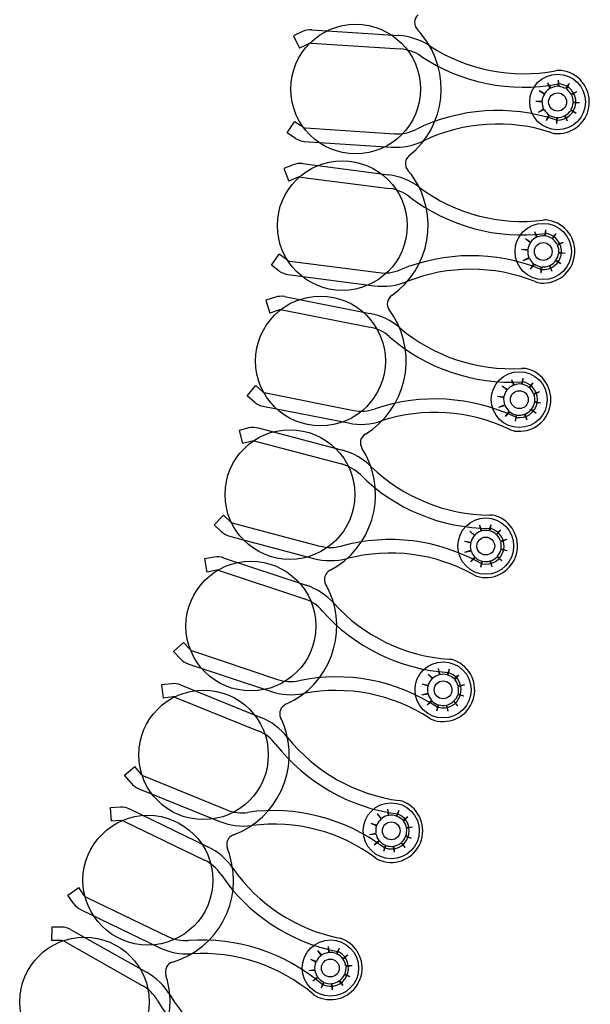
# Model space of a CAD drawing. Extents: x 123.5 to 155.7, y 154.1 to 184.1.
# Drawn here: x 153.1 to 154.2, y 164 to 165.9 of the extents above; entities that cross this region are included whole.
import ezdxf

# ---------------------------------------------------------------- set-up
doc = ezdxf.new("R2010")
doc.units = 0
doc.header["$MEASUREMENT"] = 0
doc.layers.add('DIS_FINITO', color=7, linetype='Continuous')

# ---------------------------------------------------------------- blocks, each defined once
blk = doc.blocks.new('AI9-BLK1')
at = {"layer": 'DIS_FINITO', "color": 7}
for p, q in [((4.0361, -0.1502), (4.2032, -0.1614)), ((4.0182, -0.1533), (4.0006, -0.1617)), ((4.0006, -0.1617), (4.012, -0.1855)), ((4.0299, -0.1773), (4.012, -0.1855)), ((4.0344, -0.1764), (4.207, -0.1872)), ((4.4902, -0.2524), (4.4967, -0.2629)), ((4.4902, -0.2524), (4.4946, -0.2634)), ((4.5112, -0.2474), (4.5105, -0.2592)), ((4.5112, -0.2474), (4.5119, -0.2598)), ((4.5319, -0.2539), (4.525, -0.2637)), ((4.5319, -0.2539), (4.527, -0.2646)), ((4.4743, -0.2673), (4.485, -0.2729)), ((4.4743, -0.2673), (4.4843, -0.2742)), ((4.547, -0.2699), (4.536, -0.2747)), ((4.547, -0.2699), (4.5367, -0.2761)), ((4.4681, -0.2878), (4.4798, -0.2892)), ((4.4681, -0.2878), (4.4798, -0.2878)), ((4.4729, -0.3092), (4.4829, -0.303)), ((4.5518, -0.2911), (4.5398, -0.2897)), ((4.5518, -0.2911), (4.5398, -0.2911)), ((4.4729, -0.3092), (4.4836, -0.3044)), ((4.4881, -0.325), (4.4929, -0.3145)), ((4.4881, -0.325), (4.4943, -0.3154)), ((4.5081, -0.3318), (4.5081, -0.3194)), ((4.5081, -0.3318), (4.5095, -0.3197)), ((4.5291, -0.3268), (4.5232, -0.3163)), ((4.5291, -0.3268), (4.5246, -0.3159)), ((4.5456, -0.3118), (4.535, -0.3059)), ((4.5456, -0.3118), (4.5353, -0.3047)), ((3.9882, -0.3493), (4.0027, -0.3276)), ((4.0192, -0.338), (4.0027, -0.3276)), ((4.0237, -0.3395), (4.1956, -0.3511)), ((4.0048, -0.3598), (3.9882, -0.3493)), ((4.0213, -0.3657), (4.1891, -0.3767)), ((4.0003, -0.4107), (3.982, -0.4177)), ((3.982, -0.4177), (3.9917, -0.4422)), ((4.0178, -0.4086), (4.1842, -0.4301)), ((4.0099, -0.4349), (3.9917, -0.4422)), ((4.0147, -0.4346), (4.186, -0.4566)), ((4.465, -0.5397), (4.4702, -0.5502)), ((4.465, -0.5397), (4.4692, -0.5505)), ((4.4864, -0.5361), (4.4843, -0.5479)), ((4.4864, -0.5361), (4.4857, -0.5479)), ((4.5064, -0.5436), (4.4991, -0.5533)), ((4.5064, -0.5436), (4.5002, -0.5536)), ((4.4481, -0.5533), (4.4578, -0.5598)), ((4.4481, -0.5533), (4.4574, -0.5609)), ((4.5205, -0.5609), (4.5091, -0.5648)), ((4.5205, -0.5609), (4.5098, -0.5662)), ((3.9579, -0.6044), (3.9731, -0.5834)), ((3.9892, -0.5948), (3.9731, -0.5834)), ((4.4402, -0.5736), (4.4523, -0.5758)), ((4.4402, -0.5736), (4.4526, -0.5745)), ((4.5243, -0.582), (4.5119, -0.5815)), ((4.5243, -0.582), (4.5122, -0.5803)), ((3.9731, -0.616), (3.9579, -0.6044)), ((3.9937, -0.597), (4.1649, -0.6189)), ((4.4437, -0.5953), (4.4543, -0.5895)), ((4.4437, -0.5953), (4.4554, -0.5908)), ((4.4578, -0.612), (4.464, -0.6017)), ((4.4578, -0.612), (4.465, -0.6027)), ((4.4781, -0.6198), (4.4781, -0.6075)), ((4.4781, -0.6198), (4.4798, -0.6079)), ((4.4991, -0.6165), (4.494, -0.6053)), ((4.4991, -0.6165), (4.4946, -0.6048)), ((4.5163, -0.6022), (4.506, -0.5962)), ((4.5163, -0.6022), (4.5067, -0.5948)), ((3.9899, -0.6225), (4.156, -0.6442)), ((3.9834, -0.6649), (4.1477, -0.6976)), ((3.9658, -0.6663), (3.9472, -0.672)), ((3.9472, -0.672), (3.9551, -0.6968)), ((3.9734, -0.6909), (3.9551, -0.6968)), ((3.9786, -0.6904), (4.1477, -0.724)), ((4.4209, -0.8248), (4.4261, -0.8358)), ((4.4209, -0.8248), (4.4247, -0.8361)), ((4.443, -0.8225), (4.4402, -0.8339)), ((4.443, -0.8225), (4.4416, -0.8344)), ((4.4623, -0.8313), (4.4543, -0.8403)), ((4.4623, -0.8313), (4.4554, -0.8411)), ((3.911, -0.8565), (3.9279, -0.8366)), ((3.9424, -0.8494), (3.9279, -0.8366)), ((3.9472, -0.8511), (4.1167, -0.8847)), ((4.403, -0.8372), (4.413, -0.8442)), ((4.403, -0.8372), (4.412, -0.8454)), ((4.475, -0.8489), (4.4636, -0.8525)), ((4.475, -0.8489), (4.464, -0.8539)), ((3.9262, -0.8692), (3.911, -0.8565)), ((4.394, -0.857), (4.4061, -0.8597)), ((4.394, -0.857), (4.4061, -0.8583)), ((4.3965, -0.8787), (4.4075, -0.8737)), ((4.4774, -0.8706), (4.4654, -0.8692)), ((4.4774, -0.8706), (4.4657, -0.868)), ((3.9414, -0.8768), (4.1067, -0.909)), ((4.3965, -0.8787), (4.4082, -0.8751)), ((4.4092, -0.8962), (4.4164, -0.8864)), ((4.4092, -0.8962), (4.4175, -0.8873)), ((4.4509, -0.9033), (4.4457, -0.8923)), ((4.4509, -0.9033), (4.4474, -0.8918)), ((4.4685, -0.8906), (4.4585, -0.8833)), ((4.4685, -0.8906), (4.4595, -0.8825)), ((4.4285, -0.9055), (4.4306, -0.8937)), ((4.4285, -0.9055), (4.4313, -0.8937)), ((3.9148, -0.9186), (3.8962, -0.9236)), ((3.8962, -0.9236), (3.9024, -0.9486)), ((3.9327, -0.9186), (4.095, -0.9615)), ((3.921, -0.9443), (3.9024, -0.9486)), ((3.9265, -0.9443), (4.0933, -0.9879)), ((3.848, -1.1054), (3.8659, -1.0866)), ((3.88, -1.1002), (3.8659, -1.0866)), ((3.8621, -1.1191), (3.848, -1.1054)), ((3.8845, -1.1024), (4.0516, -1.1465)), ((4.3406, -1.1178), (4.3503, -1.1252)), ((4.3406, -1.1178), (4.3493, -1.126)), ((4.3589, -1.1062), (4.3634, -1.1174)), ((4.3589, -1.1062), (4.362, -1.1178)), ((4.3813, -1.1054), (4.3775, -1.1169)), ((4.3813, -1.1054), (4.3789, -1.1174)), ((4.3999, -1.1155), (4.3916, -1.124)), ((4.3999, -1.1155), (4.3923, -1.1248)), ((3.8773, -1.1274), (4.0392, -1.1703)), ((4.3303, -1.1369), (4.3424, -1.1402)), ((4.3303, -1.1369), (4.3424, -1.1391)), ((4.4116, -1.1341), (4.3999, -1.1369)), ((4.4116, -1.1341), (4.4006, -1.1381)), ((4.331, -1.1584), (4.3424, -1.1545)), ((4.331, -1.1584), (4.3431, -1.1558)), ((4.4127, -1.1558), (4.4006, -1.1541)), ((4.4127, -1.1558), (4.4009, -1.1527)), ((3.848, -1.1677), (3.8291, -1.1712)), ((3.8291, -1.1712), (3.8335, -1.1967)), ((3.8652, -1.1691), (4.0251, -1.222)), ((4.3427, -1.1768), (4.3503, -1.1677)), ((4.3427, -1.1768), (4.3517, -1.1686)), ((4.3617, -1.1872), (4.3637, -1.1756)), ((4.3617, -1.1872), (4.3651, -1.1756)), ((4.3837, -1.1867), (4.3792, -1.1753)), ((4.3837, -1.1867), (4.3813, -1.1748)), ((4.4023, -1.1753), (4.393, -1.1672)), ((4.4023, -1.1753), (4.3937, -1.1663)), ((3.8528, -1.1932), (3.8335, -1.1967)), ((3.8576, -1.1936), (4.0216, -1.2483)), ((3.7691, -1.35), (3.7887, -1.3324)), ((3.8018, -1.3465), (3.7887, -1.3324)), ((3.806, -1.3489), (3.9696, -1.4037)), ((3.7825, -1.3641), (3.7691, -1.35)), ((3.797, -1.3737), (3.9565, -1.4268)), ((4.2797, -1.383), (4.2824, -1.3946)), ((4.2797, -1.383), (4.2814, -1.3949)), ((4.301, -1.3841), (4.2972, -1.3949)), ((4.301, -1.3841), (4.2979, -1.3954)), ((4.26, -1.3937), (4.269, -1.4016)), ((4.26, -1.3937), (4.268, -1.4023)), ((4.3189, -1.3954), (4.3107, -1.4028)), ((4.3189, -1.3954), (4.3114, -1.4037)), ((3.7653, -1.4121), (3.746, -1.4144)), ((3.746, -1.4144), (3.7491, -1.4399)), ((3.7825, -1.4144), (3.9379, -1.4774)), ((4.2487, -1.4121), (4.26, -1.4163)), ((4.2487, -1.4121), (4.26, -1.4149)), ((4.33, -1.4144), (4.3179, -1.4166)), ((4.33, -1.4144), (4.3183, -1.418)), ((3.7684, -1.4376), (3.7491, -1.4399)), ((3.7732, -1.4385), (3.9338, -1.5036)), ((4.248, -1.4338), (4.2597, -1.4302)), ((4.248, -1.4338), (4.26, -1.4316)), ((4.3289, -1.4361), (4.3176, -1.4335)), ((4.3289, -1.4361), (4.3179, -1.4321)), ((4.2583, -1.4528), (4.2669, -1.444)), ((4.2583, -1.4528), (4.2676, -1.4452)), ((4.2769, -1.4643), (4.2797, -1.4528)), ((4.2769, -1.4643), (4.281, -1.4528)), ((4.2986, -1.4652), (4.2955, -1.4533)), ((4.2986, -1.4652), (4.2962, -1.4533)), ((4.3176, -1.4545), (4.3093, -1.4461)), ((4.3176, -1.4545), (4.31, -1.4452)), ((3.6751, -1.5884), (3.695, -1.572)), ((3.7074, -1.5875), (3.695, -1.572)), ((3.6875, -1.6037), (3.6751, -1.5884)), ((3.7116, -1.5901), (3.8718, -1.6554)), ((3.7012, -1.6142), (3.857, -1.6774)), ((3.6668, -1.6505), (3.6475, -1.6514)), ((3.6475, -1.6514), (3.6492, -1.6774)), ((3.6847, -1.6536), (3.8353, -1.7269)), ((4.1622, -1.6633), (4.1701, -1.6721)), ((4.1622, -1.6633), (4.1694, -1.6731)), ((4.1818, -1.6545), (4.1846, -1.6664)), ((4.1818, -1.6545), (4.1832, -1.6664)), ((4.2039, -1.6567), (4.1987, -1.6678)), ((4.2039, -1.6567), (4.2001, -1.6681)), ((4.2211, -1.669), (4.2118, -1.6762)), ((4.2211, -1.669), (4.2125, -1.6774)), ((3.6685, -1.6762), (3.6492, -1.6774)), ((3.6737, -1.6774), (3.8291, -1.7523)), ((4.1498, -1.6814), (4.1605, -1.6862)), ((4.1498, -1.6814), (4.1612, -1.6848)), ((4.2301, -1.689), (4.2187, -1.6915)), ((4.2301, -1.689), (4.2187, -1.6903)), ((4.1474, -1.7029), (4.1594, -1.7003)), ((4.1474, -1.7029), (4.1594, -1.7017)), ((4.2283, -1.7105), (4.2166, -1.707)), ((4.2283, -1.7105), (4.2173, -1.7057)), ((4.1563, -1.7229), (4.1653, -1.7145)), ((4.1563, -1.7229), (4.1663, -1.7155)), ((4.1746, -1.7353), (4.1777, -1.7238)), ((4.1746, -1.7353), (4.1787, -1.7243)), ((4.1956, -1.7374), (4.1929, -1.7255)), ((4.1956, -1.7374), (4.1949, -1.7255)), ((4.2159, -1.7282), (4.2077, -1.7193)), ((4.2159, -1.7282), (4.2087, -1.7184)), ((3.5658, -1.8204), (3.5869, -1.8054)), ((3.5769, -1.8368), (3.5658, -1.8204)), ((3.5979, -1.8212), (3.5869, -1.8054)), ((3.602, -1.8249), (3.7581, -1.9)), ((3.59, -1.8478), (3.7415, -1.9212)), ((3.5345, -1.8819), (3.5342, -1.9077)), ((3.5538, -1.8819), (3.5345, -1.8819)), ((3.5707, -1.8862), (3.7174, -1.9687)), ((3.5534, -1.9077), (3.5342, -1.9077)), ((3.5583, -1.9091), (3.7088, -1.9942)), ((4.0675, -1.9189), (4.0695, -1.9308)), ((4.0675, -1.9189), (4.0678, -1.9311)), ((4.0468, -1.9267), (4.0544, -1.9361)), ((4.0468, -1.9267), (4.0537, -1.937)), ((4.0888, -1.9225), (4.0836, -1.933)), ((4.0888, -1.9225), (4.0843, -1.9339)), ((4.1057, -1.9361), (4.0957, -1.9427)), ((4.1057, -1.9361), (4.0964, -1.9436)), ((4.0333, -1.9436), (4.0437, -1.9492)), ((4.0333, -1.9436), (4.0447, -1.948)), ((4.1136, -1.9565), (4.1012, -1.9568)), ((4.1136, -1.9565), (4.1019, -1.9587)), ((4.0299, -1.9653), (4.0416, -1.9634)), ((4.0299, -1.9653), (4.042, -1.9647)), ((4.1098, -1.978), (4.0988, -1.9737)), ((4.1098, -1.978), (4.0995, -1.9723)), ((4.0378, -1.9856), (4.0468, -1.978)), ((4.0378, -1.9856), (4.0478, -1.9789)), ((4.0544, -1.9992), (4.0588, -1.9882)), ((4.0544, -1.9992), (4.0599, -1.9887)), ((4.0761, -2.0028), (4.0737, -1.9909)), ((4.0761, -2.0028), (4.0754, -1.9909)), ((4.0964, -1.9947), (4.0888, -1.9856)), ((4.0964, -1.9947), (4.0898, -1.9847))]:
    blk.add_line(p, q, dxfattribs=at)
for centre, radius in [((4.1205, -0.2646), 0.1251), ((4.5098, -0.2896), 0.0537), ((4.0947, -0.5281), 0.1251), ((4.4821, -0.5781), 0.0543), ((4.0526, -0.7894), 0.1251), ((4.4359, -0.8639), 0.0539), ((4.4361, -0.8639), 0.0172), ((3.9937, -1.0471), 0.1251), ((4.3713, -1.1465), 0.0172), ((3.9185, -1.3009), 0.1252), ((4.289, -1.424), 0.0541), ((3.8272, -1.5494), 0.1249), ((4.289, -1.424), 0.0172), ((4.1891, -1.696), 0.0541), ((3.72, -1.7913), 0.1252), ((4.1891, -1.696), 0.0172), ((3.5977, -2.0262), 0.1249), ((4.0718, -1.9608), 0.0543), ((4.0716, -1.9608), 0.0172)]:
    blk.add_circle(centre, radius, dxfattribs=at)
for centre, major_axis, ratio in [((4.5098, -0.2896), (0, 0.0176), 0.980392), ((4.4821, -0.5781), (0.0002, 0.0172), 0.989951), ((4.3713, -1.1465), (0, 0.0544), 0.987342)]:
    blk.add_ellipse(centre, major_axis=major_axis, ratio=ratio, dxfattribs=at)
for points in [[(4.2407, -0.1216), (4.2325, -0.1292), (4.2318, -0.1419), (4.2394, -0.1497), (4.2394, -0.15), (4.2394, -0.1502), (4.2401, -0.1502)], [(4.2239, -0.3929), (4.2948, -0.3357), (4.3062, -0.232), (4.2487, -0.1609), (4.2463, -0.1573), (4.2432, -0.1538), (4.2401, -0.1502)], [(4.2239, -0.3929), (4.2149, -0.4001), (4.2142, -0.4124), (4.2208, -0.4213), (4.2211, -0.4213), (4.2211, -0.4213), (4.2211, -0.4217)], [(4.1904, -0.6627), (4.2645, -0.6103), (4.2824, -0.5073), (4.2301, -0.4327), (4.2273, -0.4287), (4.2242, -0.4253), (4.2211, -0.4217)], [(4.1904, -0.6627), (4.1811, -0.6694), (4.1787, -0.6818), (4.1849, -0.6909), (4.1853, -0.6909), (4.1853, -0.6909), (4.1853, -0.6909)], [(4.1395, -0.9303), (4.2166, -0.8825), (4.2414, -0.7805), (4.1935, -0.703), (4.1911, -0.699), (4.1887, -0.6949), (4.1853, -0.6909)], [(4.1395, -0.9303), (4.1295, -0.9359), (4.1267, -0.9484), (4.1326, -0.9576), (4.1326, -0.9576), (4.1326, -0.9579), (4.1326, -0.9579)], [(4.0712, -1.1932), (4.1515, -1.1508), (4.1822, -1.0508), (4.1401, -0.9703), (4.1374, -0.9658), (4.1353, -0.962), (4.1326, -0.9579)], [(4.0712, -1.1932), (4.0613, -1.1985), (4.0575, -1.2104), (4.0626, -1.2203), (4.0626, -1.2206), (4.063, -1.2206), (4.063, -1.2206)], [(3.9861, -1.4519), (4.0695, -1.4144), (4.1067, -1.3164), (4.0695, -1.2333), (4.0675, -1.2289), (4.065, -1.2251), (4.063, -1.2206)], [(3.9861, -1.4519), (3.9758, -1.4562), (3.9713, -1.4683), (3.9758, -1.4779), (3.9758, -1.4783), (3.9762, -1.4783), (3.9762, -1.4783)], [(3.8849, -1.7039), (3.9703, -1.6721), (4.0137, -1.5766), (3.982, -1.4916), (3.9803, -1.4872), (3.9786, -1.4828), (3.9762, -1.4783)], [(3.8849, -1.7039), (3.8742, -1.7079), (3.869, -1.7193), (3.8735, -1.73), (3.8735, -1.73), (3.8735, -1.73), (3.8735, -1.7305)], [(3.7674, -1.9492), (3.8549, -1.9234), (3.9042, -1.8311), (3.878, -1.7437), (3.8766, -1.7393), (3.8752, -1.7348), (3.8735, -1.7305)], [(3.7674, -1.9492), (3.757, -1.9529), (3.7512, -1.9639), (3.7543, -1.9746), (3.7543, -1.9746), (3.7543, -1.9751), (3.7543, -1.9751)], [(3.6351, -2.1868), (3.724, -2.1661), (3.7791, -2.0774), (3.7584, -1.9887), (3.757, -1.9837), (3.7564, -1.9792), (3.7543, -1.9751)]]:
    blk.add_open_spline(points, degree=3, knots=[0, 0, 0, 0, 1, 1, 1, 2, 2, 2, 2], dxfattribs=at)
for points in [[(4.0361, -0.1502), (4.0299, -0.1497), (4.024, -0.1511), (4.0182, -0.1533)], [(4.2638, -0.1817), (4.2456, -0.1697), (4.2249, -0.1628), (4.2032, -0.1614)], [(4.0344, -0.1764), (4.033, -0.1759), (4.0313, -0.1764), (4.0299, -0.1773)], [(4.2463, -0.201), (4.2345, -0.1931), (4.2208, -0.1884), (4.207, -0.1872)], [(4.2638, -0.1817), (4.3351, -0.2279), (4.4223, -0.2453), (4.506, -0.2293)], [(4.2463, -0.201), (4.3234, -0.253), (4.4192, -0.2725), (4.5108, -0.2548)], [(4.517, -0.2289), (4.5136, -0.2284), (4.5095, -0.2284), (4.506, -0.2293)], [(4.5708, -0.2937), (4.5728, -0.2611), (4.5494, -0.2327), (4.517, -0.2289)], [(4.4946, -0.2634), (4.4912, -0.2658), (4.4874, -0.2691), (4.485, -0.2729)], [(4.5105, -0.2592), (4.5053, -0.2592), (4.5005, -0.2606), (4.4967, -0.2629)], [(4.5139, -0.2548), (4.5129, -0.2544), (4.5119, -0.2546), (4.5108, -0.2548)], [(4.525, -0.2637), (4.5212, -0.2611), (4.5167, -0.2598), (4.5119, -0.2598)], [(4.5449, -0.292), (4.5463, -0.2729), (4.5322, -0.2568), (4.5139, -0.2548)], [(4.536, -0.2747), (4.5336, -0.2708), (4.5301, -0.2673), (4.527, -0.2646)], [(4.4843, -0.2742), (4.4819, -0.2784), (4.4798, -0.2832), (4.4798, -0.2878)], [(4.5398, -0.2897), (4.5398, -0.2849), (4.5391, -0.2804), (4.5367, -0.2761)], [(4.5064, -0.3242), (4.4175, -0.2946), (4.3203, -0.3013), (4.237, -0.3426)], [(4.4798, -0.2892), (4.4798, -0.2942), (4.4809, -0.2987), (4.4829, -0.303)], [(4.5091, -0.3245), (4.5277, -0.325), (4.5436, -0.3104), (4.5449, -0.292)], [(4.5091, -0.3507), (4.5418, -0.3511), (4.5687, -0.3259), (4.5708, -0.2937)], [(4.5353, -0.3047), (4.5381, -0.3009), (4.5394, -0.2959), (4.5398, -0.2911)], [(4.4984, -0.349), (4.4175, -0.3219), (4.3289, -0.3276), (4.2518, -0.3643)], [(4.4836, -0.3044), (4.4864, -0.3083), (4.4898, -0.3118), (4.4929, -0.3145)], [(4.4943, -0.3154), (4.4984, -0.318), (4.5033, -0.3194), (4.5081, -0.3194)], [(4.5095, -0.3197), (4.5143, -0.3199), (4.5194, -0.3185), (4.5232, -0.3163)], [(4.5246, -0.3159), (4.5288, -0.3133), (4.5322, -0.3101), (4.535, -0.3059)], [(4.0192, -0.338), (4.0199, -0.3392), (4.0216, -0.3395), (4.0237, -0.3395)], [(4.5064, -0.3242), (4.5074, -0.3242), (4.5081, -0.3245), (4.5091, -0.3245)], [(4.0048, -0.3598), (4.0099, -0.3635), (4.0154, -0.3652), (4.0216, -0.3657)], [(4.1956, -0.3511), (4.2101, -0.3521), (4.2239, -0.349), (4.237, -0.3426)], [(4.4984, -0.349), (4.5015, -0.3498), (4.5053, -0.3507), (4.5091, -0.3507)], [(4.1891, -0.3767), (4.2108, -0.3779), (4.2325, -0.374), (4.2518, -0.3643)], [(4.0182, -0.4086), (4.012, -0.4077), (4.0058, -0.4086), (4.0003, -0.4107)], [(4.0147, -0.4346), (4.013, -0.4341), (4.011, -0.4341), (4.0099, -0.4349)], [(4.2435, -0.4544), (4.2263, -0.4411), (4.2056, -0.4327), (4.1842, -0.4301)], [(4.2435, -0.4544), (4.3117, -0.5056), (4.3975, -0.5281), (4.4822, -0.5175)], [(4.2242, -0.4725), (4.2135, -0.4641), (4.2001, -0.4584), (4.186, -0.4566)], [(4.2242, -0.4725), (4.299, -0.5295), (4.3923, -0.555), (4.4853, -0.5436)], [(4.4929, -0.518), (4.4898, -0.5171), (4.4857, -0.5171), (4.4822, -0.5175)], [(4.5425, -0.5858), (4.547, -0.5536), (4.525, -0.5237), (4.4929, -0.518)], [(4.4692, -0.5505), (4.465, -0.5528), (4.4609, -0.5559), (4.4578, -0.5598)], [(4.4843, -0.5479), (4.4795, -0.5476), (4.4747, -0.5483), (4.4702, -0.5502)], [(4.4884, -0.5436), (4.4874, -0.5431), (4.4864, -0.5431), (4.4853, -0.5436)], [(4.4991, -0.5533), (4.4946, -0.5505), (4.4905, -0.549), (4.4857, -0.5479)], [(4.517, -0.5824), (4.5194, -0.564), (4.5067, -0.5467), (4.4884, -0.5436)], [(4.4574, -0.5609), (4.4543, -0.5648), (4.4533, -0.5695), (4.4526, -0.5745)], [(4.5091, -0.5648), (4.5074, -0.5609), (4.5036, -0.5567), (4.5002, -0.5536)], [(4.5122, -0.5803), (4.5126, -0.5753), (4.5119, -0.5705), (4.5098, -0.5662)], [(4.4764, -0.612), (4.3892, -0.5771), (4.2924, -0.5776), (4.2063, -0.6137)], [(4.4523, -0.5758), (4.4519, -0.5803), (4.4526, -0.585), (4.4543, -0.5895)], [(4.4774, -0.6389), (4.5095, -0.6415), (4.5381, -0.6182), (4.5425, -0.5858)], [(4.4791, -0.6129), (4.4977, -0.6143), (4.5143, -0.601), (4.517, -0.5824)], [(4.5067, -0.5948), (4.5095, -0.5908), (4.5112, -0.5864), (4.5119, -0.5815)], [(3.9892, -0.5948), (3.9906, -0.5962), (3.9917, -0.5965), (3.9937, -0.597)], [(4.4667, -0.6361), (4.3872, -0.6044), (4.299, -0.6044), (4.2194, -0.6361)], [(4.4554, -0.5908), (4.4567, -0.5953), (4.4598, -0.5993), (4.464, -0.6017)], [(4.465, -0.6027), (4.4692, -0.6053), (4.4736, -0.607), (4.4781, -0.6075)], [(4.4798, -0.6079), (4.4843, -0.6079), (4.4898, -0.6075), (4.494, -0.6053)], [(4.4946, -0.6048), (4.4991, -0.6027), (4.5033, -0.5996), (4.506, -0.5962)], [(3.9731, -0.616), (3.9786, -0.6194), (3.9841, -0.6217), (3.9899, -0.6225)], [(4.1649, -0.6189), (4.1787, -0.6208), (4.1929, -0.6189), (4.2063, -0.6137)], [(4.4764, -0.612), (4.4774, -0.6124), (4.4781, -0.6129), (4.4791, -0.6129)], [(4.156, -0.6442), (4.1777, -0.6468), (4.1997, -0.6442), (4.2194, -0.6361)], [(4.4667, -0.6361), (4.4702, -0.6375), (4.4736, -0.6384), (4.4774, -0.6389)], [(3.9837, -0.6649), (3.9775, -0.664), (3.9713, -0.6646), (3.9658, -0.6663)], [(3.9786, -0.6904), (3.9765, -0.6904), (3.9755, -0.6904), (3.9734, -0.6909)], [(4.2056, -0.7254), (4.1891, -0.7112), (4.1694, -0.7016), (4.1477, -0.6976)], [(4.1853, -0.7421), (4.1749, -0.7329), (4.1622, -0.7267), (4.1477, -0.724)], [(4.2056, -0.7254), (4.2707, -0.7805), (4.3544, -0.8089), (4.4399, -0.8036)], [(4.1853, -0.7421), (4.2556, -0.8041), (4.3482, -0.8353), (4.4412, -0.8296)], [(4.4509, -0.8044), (4.4474, -0.8036), (4.4433, -0.8036), (4.4399, -0.8036)], [(4.4957, -0.8756), (4.5019, -0.8437), (4.4822, -0.8124), (4.4509, -0.8044)], [(4.4402, -0.8339), (4.4354, -0.8335), (4.4306, -0.8339), (4.4261, -0.8358)], [(4.4443, -0.8299), (4.4433, -0.8296), (4.4426, -0.8296), (4.4412, -0.8296)], [(4.4543, -0.8403), (4.4509, -0.8372), (4.4464, -0.8353), (4.4416, -0.8344)], [(4.4702, -0.8706), (4.4736, -0.8525), (4.4623, -0.8344), (4.4443, -0.8299)], [(3.9424, -0.8494), (3.9441, -0.8502), (3.9455, -0.8511), (3.9472, -0.8511)], [(4.4278, -0.8974), (4.3437, -0.8575), (4.2469, -0.8516), (4.1581, -0.8816)], [(4.412, -0.8454), (4.4092, -0.8489), (4.4075, -0.8534), (4.4061, -0.8583)], [(4.4247, -0.8361), (4.4202, -0.838), (4.4164, -0.8406), (4.413, -0.8442)], [(4.4636, -0.8525), (4.4616, -0.848), (4.4592, -0.8442), (4.4554, -0.8411)], [(4.4657, -0.868), (4.466, -0.8635), (4.4657, -0.8587), (4.464, -0.8539)], [(3.9262, -0.8692), (3.931, -0.8733), (3.9358, -0.8759), (3.9424, -0.8768)], [(4.4061, -0.8597), (4.4054, -0.8644), (4.4058, -0.8692), (4.4075, -0.8737)], [(4.4309, -0.8983), (4.4492, -0.9011), (4.4667, -0.8892), (4.4702, -0.8706)], [(4.4595, -0.8825), (4.4623, -0.8787), (4.4643, -0.8742), (4.4654, -0.8692)], [(4.1167, -0.8847), (4.1305, -0.8873), (4.1443, -0.8864), (4.1581, -0.8816)], [(4.4164, -0.9209), (4.3396, -0.8842), (4.2511, -0.8787), (4.1701, -0.905)], [(4.4082, -0.8751), (4.4099, -0.8794), (4.413, -0.8833), (4.4164, -0.8864)], [(4.4175, -0.8873), (4.4213, -0.8906), (4.4254, -0.8928), (4.4306, -0.8937)], [(4.4268, -0.9245), (4.4592, -0.929), (4.4898, -0.9078), (4.4957, -0.8756)], [(4.4313, -0.8937), (4.4368, -0.8945), (4.4412, -0.894), (4.4457, -0.8923)], [(4.4474, -0.8918), (4.4519, -0.89), (4.4554, -0.8869), (4.4585, -0.8833)], [(4.1067, -0.909), (4.1277, -0.9135), (4.1498, -0.9123), (4.1701, -0.905)], [(4.4278, -0.8974), (4.4285, -0.898), (4.4295, -0.8983), (4.4309, -0.8983)], [(3.9331, -0.9192), (3.9269, -0.9173), (3.9207, -0.9173), (3.9148, -0.9186)], [(4.4164, -0.9209), (4.4202, -0.9228), (4.4233, -0.9236), (4.4268, -0.9245)], [(3.9265, -0.9443), (3.9248, -0.944), (3.9231, -0.944), (3.921, -0.9443)], [(4.1505, -0.9934), (4.135, -0.9779), (4.1157, -0.9672), (4.095, -0.9615)], [(4.1295, -1.0087), (4.1191, -0.9991), (4.1071, -0.992), (4.0933, -0.9879)], [(4.1505, -0.9934), (4.2118, -1.0525), (4.2935, -1.0861), (4.3792, -1.0866)], [(4.1295, -1.0087), (4.1956, -1.0749), (4.2852, -1.1121), (4.3792, -1.1124)], [(3.88, -1.1002), (3.8814, -1.1016), (3.8828, -1.1024), (3.8845, -1.1024)], [(4.3899, -1.0881), (4.3865, -1.0869), (4.383, -1.0866), (4.3792, -1.0866)], [(4.4306, -1.1619), (4.4388, -1.1305), (4.4209, -1.098), (4.3899, -1.0881)], [(3.8621, -1.1191), (3.8663, -1.1229), (3.8718, -1.126), (3.878, -1.1274)], [(4.362, -1.1178), (4.3572, -1.1191), (4.3531, -1.1219), (4.3503, -1.1252)], [(4.3775, -1.1169), (4.3727, -1.116), (4.3679, -1.116), (4.3634, -1.1174)], [(4.3916, -1.124), (4.3875, -1.1209), (4.3837, -1.1183), (4.3789, -1.1174)], [(4.382, -1.1129), (4.3813, -1.1124), (4.3803, -1.1124), (4.3792, -1.1124)], [(4.4054, -1.1553), (4.4102, -1.1372), (4.3996, -1.1186), (4.382, -1.1129)], [(4.361, -1.1796), (4.2797, -1.1336), (4.1832, -1.1219), (4.0933, -1.1465)], [(4.3493, -1.126), (4.3458, -1.1302), (4.3437, -1.1341), (4.3424, -1.1391)], [(4.3999, -1.1369), (4.3982, -1.1324), (4.3961, -1.1283), (4.3923, -1.1248)], [(4.4009, -1.1527), (4.4016, -1.1477), (4.4013, -1.1429), (4.4006, -1.1381)], [(4.0516, -1.1465), (4.065, -1.15), (4.0792, -1.15), (4.0933, -1.1465)], [(4.3486, -1.2022), (4.2745, -1.1605), (4.1863, -1.1491), (4.104, -1.1708)], [(4.3424, -1.1402), (4.341, -1.1451), (4.3413, -1.15), (4.3424, -1.1545)], [(4.3431, -1.1558), (4.3444, -1.1601), (4.3472, -1.1646), (4.3503, -1.1677)], [(4.3641, -1.1805), (4.3827, -1.1844), (4.4006, -1.1734), (4.4054, -1.1553)], [(4.3937, -1.1663), (4.3968, -1.1627), (4.3996, -1.1584), (4.4006, -1.1541)], [(3.8659, -1.1691), (3.8604, -1.1672), (3.8542, -1.1667), (3.848, -1.1677)], [(4.0392, -1.1703), (4.0606, -1.176), (4.0826, -1.176), (4.104, -1.1708)], [(4.3517, -1.1686), (4.3548, -1.1722), (4.3593, -1.1743), (4.3637, -1.1756)], [(4.3589, -1.2061), (4.3906, -1.2127), (4.4223, -1.1932), (4.4306, -1.1619)], [(4.3651, -1.1756), (4.3699, -1.1768), (4.3751, -1.1765), (4.3792, -1.1753)], [(4.3813, -1.1748), (4.3858, -1.1734), (4.3892, -1.1708), (4.393, -1.1672)], [(3.8576, -1.1936), (3.8563, -1.1932), (3.8545, -1.1932), (3.8528, -1.1932)], [(4.361, -1.1796), (4.362, -1.1799), (4.3634, -1.1805), (4.3641, -1.1805)], [(4.3486, -1.2022), (4.352, -1.2039), (4.3555, -1.2053), (4.3589, -1.2061)], [(4.0781, -1.2568), (4.0637, -1.2409), (4.0454, -1.2289), (4.0251, -1.222)], [(4.0561, -1.2714), (4.0468, -1.2609), (4.0351, -1.2528), (4.0216, -1.2483)], [(4.0561, -1.2714), (4.1178, -1.3415), (4.2056, -1.3844), (4.299, -1.3904)], [(4.0781, -1.2568), (4.1357, -1.3203), (4.2149, -1.3587), (4.3007, -1.3649)], [(3.8018, -1.3465), (3.8029, -1.3479), (3.8042, -1.3488), (3.806, -1.3489)], [(3.7825, -1.3641), (3.7867, -1.3684), (3.7918, -1.372), (3.7974, -1.3737)], [(4.3114, -1.3672), (4.3079, -1.366), (4.3041, -1.3649), (4.3007, -1.3649)], [(4.3468, -1.4435), (4.3572, -1.4127), (4.3413, -1.3791), (4.3114, -1.3672)], [(3.9696, -1.4037), (3.983, -1.4082), (3.9972, -1.409), (4.011, -1.4065)], [(4.2769, -1.4568), (4.1984, -1.4054), (4.1029, -1.3873), (4.011, -1.4065)], [(4.268, -1.4023), (4.2645, -1.4059), (4.2618, -1.4099), (4.26, -1.4149)], [(4.2814, -1.3949), (4.2769, -1.3963), (4.2724, -1.3985), (4.269, -1.4016)], [(4.2972, -1.3949), (4.2924, -1.3937), (4.2872, -1.3937), (4.2824, -1.3946)], [(4.3107, -1.4028), (4.3069, -1.3994), (4.3031, -1.3972), (4.2979, -1.3954)], [(4.3017, -1.3915), (4.3007, -1.391), (4.3, -1.391), (4.299, -1.3904)], [(4.3217, -1.4352), (4.3279, -1.4175), (4.3189, -1.398), (4.3017, -1.3915)], [(4.3179, -1.4166), (4.3169, -1.4118), (4.3145, -1.4073), (4.3114, -1.4037)], [(3.7829, -1.4144), (3.7774, -1.4121), (3.7712, -1.4113), (3.7653, -1.4121)], [(4.2628, -1.4783), (4.1908, -1.4321), (4.104, -1.4149), (4.0199, -1.4311)], [(4.26, -1.4163), (4.2587, -1.4204), (4.2583, -1.4254), (4.2597, -1.4302)], [(4.3179, -1.4321), (4.3189, -1.4271), (4.3189, -1.4223), (4.3183, -1.418)], [(3.7732, -1.4385), (3.7719, -1.4376), (3.7701, -1.4376), (3.7684, -1.4376)], [(3.9565, -1.4268), (3.9765, -1.4338), (3.9989, -1.4352), (4.0199, -1.4311)], [(4.26, -1.4316), (4.2611, -1.4364), (4.2638, -1.4404), (4.2669, -1.444)], [(4.2724, -1.4828), (4.3038, -1.4916), (4.3365, -1.4743), (4.3468, -1.4435)], [(4.2797, -1.4576), (4.2976, -1.463), (4.3162, -1.4528), (4.3217, -1.4352)], [(4.31, -1.4452), (4.3138, -1.4421), (4.3162, -1.4376), (4.3176, -1.4335)], [(4.2676, -1.4452), (4.2707, -1.4485), (4.2752, -1.4511), (4.2797, -1.4528)], [(4.2769, -1.4568), (4.2779, -1.4571), (4.279, -1.4576), (4.2797, -1.4576)], [(4.281, -1.4528), (4.2855, -1.454), (4.2903, -1.4545), (4.2955, -1.4533)], [(4.2962, -1.4533), (4.301, -1.4519), (4.3055, -1.4497), (4.3093, -1.4461)], [(3.9892, -1.5158), (3.9758, -1.4986), (3.9582, -1.4855), (3.9379, -1.4774)], [(4.2628, -1.4783), (4.2655, -1.4802), (4.269, -1.4819), (4.2724, -1.4828)], [(3.9662, -1.5286), (3.9579, -1.5177), (3.9462, -1.5088), (3.9338, -1.5036)], [(3.9892, -1.5158), (4.0423, -1.5825), (4.1198, -1.6263), (4.2046, -1.6378)], [(3.9662, -1.5286), (4.0237, -1.6025), (4.1081, -1.6509), (4.2011, -1.6633)], [(3.7074, -1.5875), (3.7085, -1.5887), (3.7102, -1.5897), (3.7116, -1.5901)], [(3.6875, -1.6037), (3.6912, -1.6082), (3.6961, -1.6121), (3.7016, -1.6142)], [(3.6847, -1.654), (3.6792, -1.6514), (3.673, -1.65), (3.6668, -1.6505)], [(4.1746, -1.7279), (4.0995, -1.6717), (4.0054, -1.6473), (3.9128, -1.6604)], [(4.2146, -1.6404), (4.2118, -1.639), (4.208, -1.6381), (4.2046, -1.6378)], [(4.2456, -1.7189), (4.2573, -1.689), (4.2445, -1.6545), (4.2146, -1.6404)], [(3.8718, -1.6554), (3.8849, -1.6607), (3.8993, -1.6624), (3.9128, -1.6604)], [(4.1832, -1.6664), (4.1784, -1.6673), (4.1742, -1.6695), (4.1701, -1.6721)], [(4.1987, -1.6678), (4.1939, -1.6659), (4.1894, -1.6655), (4.1846, -1.6664)], [(4.2118, -1.6762), (4.2087, -1.6726), (4.2046, -1.6698), (4.2001, -1.6681)], [(4.2039, -1.6642), (4.2028, -1.6636), (4.2018, -1.6633), (4.2011, -1.6633)], [(4.2211, -1.7093), (4.2283, -1.6921), (4.2204, -1.6721), (4.2039, -1.6642)], [(3.6737, -1.6774), (3.6716, -1.6766), (3.6706, -1.6762), (3.6685, -1.6762)], [(3.857, -1.6774), (3.8769, -1.6853), (3.8993, -1.6884), (3.9203, -1.6859)], [(4.1591, -1.7486), (4.0905, -1.6972), (4.0048, -1.6748), (3.9203, -1.6859)], [(4.1605, -1.6862), (4.1591, -1.6907), (4.1587, -1.6957), (4.1594, -1.7003)], [(4.1694, -1.6731), (4.1656, -1.6766), (4.1629, -1.6807), (4.1612, -1.6848)], [(4.2187, -1.6903), (4.2177, -1.6853), (4.2152, -1.6809), (4.2125, -1.6774)], [(4.1594, -1.7017), (4.1605, -1.7062), (4.1622, -1.7105), (4.1653, -1.7145)], [(4.1774, -1.7291), (4.1949, -1.7353), (4.2142, -1.7265), (4.2211, -1.7093)], [(4.2087, -1.7184), (4.2125, -1.7155), (4.2149, -1.7115), (4.2166, -1.707)], [(4.2173, -1.7057), (4.2187, -1.7012), (4.2194, -1.6965), (4.2187, -1.6915)], [(3.8842, -1.7684), (3.8718, -1.7503), (3.8549, -1.7362), (3.8353, -1.7269)], [(4.1663, -1.7155), (4.1694, -1.7193), (4.1739, -1.722), (4.1777, -1.7238)], [(4.1687, -1.7534), (4.1994, -1.7644), (4.2332, -1.7491), (4.2456, -1.7189)], [(4.1746, -1.7279), (4.1756, -1.7282), (4.1763, -1.7287), (4.1774, -1.7291)], [(4.1787, -1.7243), (4.1836, -1.726), (4.1887, -1.7265), (4.1929, -1.7255)], [(4.1949, -1.7255), (4.1994, -1.7246), (4.2039, -1.7224), (4.2077, -1.7193)], [(3.8604, -1.7799), (3.8525, -1.7679), (3.8418, -1.7587), (3.8291, -1.7523)], [(4.1591, -1.7486), (4.1622, -1.7506), (4.1653, -1.7523), (4.1687, -1.7534)], [(3.8604, -1.7799), (3.9128, -1.8571), (3.9937, -1.9108), (4.0854, -1.9291)], [(3.8842, -1.7684), (3.9327, -1.8385), (4.0065, -1.8867), (4.0905, -1.9034)], [(3.5979, -1.8212), (3.5993, -1.823), (3.6006, -1.824), (3.602, -1.8249)], [(3.5769, -1.8368), (3.5807, -1.8416), (3.5855, -1.8455), (3.591, -1.8483)], [(3.571, -1.8867), (3.5658, -1.8836), (3.56, -1.8819), (3.5538, -1.8819)], [(3.5583, -1.9091), (3.5569, -1.9082), (3.5552, -1.9077), (3.5534, -1.9077)], [(3.7581, -1.9), (3.7701, -1.906), (3.7843, -1.9086), (3.7984, -1.9077)], [(4.0554, -1.9918), (3.9837, -1.9308), (3.8921, -1.9008), (3.7984, -1.9077)], [(4.1009, -1.9074), (4.0978, -1.9057), (4.0943, -1.9043), (4.0905, -1.9034)], [(4.1267, -1.9873), (4.1412, -1.9582), (4.1295, -1.9229), (4.1009, -1.9074)], [(3.7415, -1.9212), (3.7608, -1.9303), (3.7825, -1.9348), (3.8042, -1.9334)], [(4.0385, -2.0111), (3.9731, -1.956), (3.8893, -1.928), (3.8042, -1.9334)], [(4.0537, -1.937), (4.0495, -1.9398), (4.0464, -1.9436), (4.0447, -1.948)], [(4.0678, -1.9311), (4.0633, -1.9317), (4.0585, -1.9334), (4.0544, -1.9361)], [(4.0836, -1.933), (4.0785, -1.9311), (4.0737, -1.9303), (4.0695, -1.9308)], [(4.0957, -1.9427), (4.0926, -1.9387), (4.0888, -1.9356), (4.0843, -1.9339)], [(4.0885, -1.9299), (4.0874, -1.9294), (4.0867, -1.9291), (4.0854, -1.9291)], [(4.1029, -1.9763), (4.1112, -1.9591), (4.105, -1.9392), (4.0885, -1.9299)], [(4.0437, -1.9492), (4.042, -1.9537), (4.0409, -1.9587), (4.0416, -1.9634)], [(4.1012, -1.9568), (4.1009, -1.9525), (4.0991, -1.9475), (4.0964, -1.9436)], [(3.7626, -2.0133), (3.7519, -1.9947), (3.7357, -1.9797), (3.7174, -1.9687)], [(4.042, -1.9647), (4.0423, -1.9692), (4.044, -1.974), (4.0468, -1.978)], [(4.0898, -1.9847), (4.0936, -1.982), (4.0967, -1.978), (4.0988, -1.9737)], [(4.0995, -1.9723), (4.1012, -1.9678), (4.1022, -1.963), (4.1019, -1.9587)], [(3.7384, -2.0235), (3.7312, -2.0111), (3.7209, -2.0009), (3.7088, -1.9942)], [(4.0478, -1.9789), (4.0509, -1.9828), (4.0544, -1.9859), (4.0588, -1.9882)], [(4.0478, -2.0168), (4.0778, -2.0297), (4.1126, -2.0168), (4.1267, -1.9873)], [(4.0554, -1.9918), (4.0561, -1.9923), (4.0571, -1.9926), (4.0582, -1.9932)], [(4.0582, -1.9932), (4.075, -2.0006), (4.095, -1.9932), (4.1029, -1.9763)], [(4.0599, -1.9887), (4.0647, -1.9904), (4.0695, -1.9913), (4.0737, -1.9909)], [(4.0754, -1.9909), (4.0799, -1.9899), (4.085, -1.9882), (4.0888, -1.9856)], [(3.7626, -2.0133), (3.8073, -2.0865), (3.878, -2.1396), (3.9607, -2.1616)], [(4.0385, -2.0111), (4.0409, -2.0137), (4.0447, -2.0156), (4.0478, -2.0168)], [(3.7384, -2.0235), (3.7863, -2.1037), (3.8632, -2.1625), (3.9538, -2.1868)]]:
    blk.add_open_spline(points, degree=3, dxfattribs=at)

msp = doc.modelspace()

# ---------------------------------------------------------------- block references
at = {"layer": 'DIS_FINITO', "color": 7}
msp.add_blockref('AI9-BLK1', (149.6493, 166.0459), dxfattribs=at)

doc.saveas('drawing.dxf')
